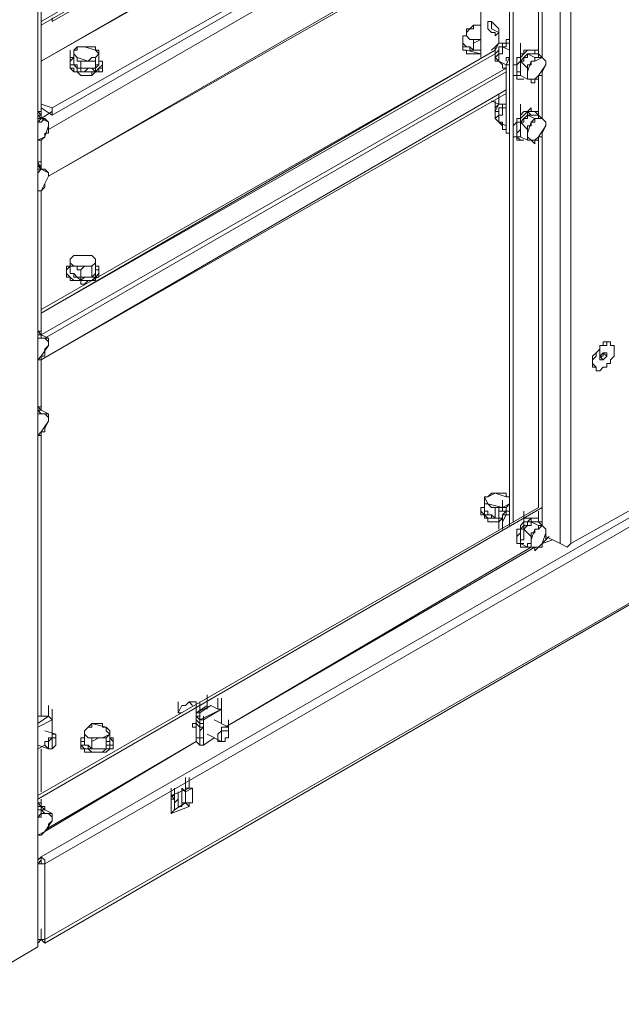
# Model space of a CAD drawing. Units: inches. Extents: x 2 to 295, y 2 to 208.
# Drawn here: x 178 to 185, y 39 to 51 of the extents above; entities that cross this region are included whole.
import ezdxf

# ---------------------------------------------------------------- set-up
doc = ezdxf.new("R2010")
doc.units = ezdxf.units.IN
doc.header["$MEASUREMENT"] = 0
doc.layers.add('OLCU', color=7, linetype='Continuous')

msp = doc.modelspace()

# ---------------------------------------------------------------- linework, layer by layer
at = {"layer": 'OLCU', "color": 8, "lineweight": 18, "true_color": 0x808080}
for points in [[(184.348, 44.913), (184.348, 78.484)], [(178.252, 51.051), (183.755, 54.226)], [(178.252, 50.586), (183.755, 53.761)], [(178.252, 50.586), (183.755, 53.718)], [(178.336, 49.781), (183.755, 52.914)], [(184.094, 50.628), (184.094, 52.491)], [(184.136, 50.628), (184.136, 52.533)], [(178.336, 49.231), (183.755, 52.364)], [(183.417, 50.628), (183.417, 51.263)], [(183.205, 50.84), (183.205, 50.798), (183.205, 50.755), (183.205, 50.713), (183.247, 50.713)], [(183.205, 50.755), (183.205, 50.798)], [(183.628, 50.586), (183.628, 50.586), (183.586, 50.628), (183.628, 50.67), (183.628, 50.755), (183.67, 50.755), (183.67, 50.798), (183.713, 50.798)], [(183.713, 50.798), (183.755, 50.798)], [(178.633, 50.628), (178.591, 50.586), (178.591, 50.543), (178.591, 50.501), (178.633, 50.501), (178.633, 50.459), (178.887, 50.459), (178.929, 50.501), (178.972, 50.543), (178.972, 50.586), (178.929, 50.586)], [(183.247, 50.713), (183.417, 50.67)], [(183.332, 50.713), (183.417, 50.713)], [(183.417, 50.713), (183.332, 50.713)], [(183.924, 50.67), (183.882, 50.628), (183.882, 50.586), (183.84, 50.543), (183.84, 50.417), (183.84, 50.374), (183.924, 50.374)], [(184.094, 50.628), (184.094, 50.67), (184.051, 50.67), (184.051, 50.713), (183.967, 50.713), (183.924, 50.67)], [(178.591, 50.543), (178.633, 50.543)], [(183.882, 50.417), (183.84, 50.417)], [(184.094, 49.909), (184.094, 50.417)], [(184.136, 49.909), (184.136, 50.459)], [(183.628, 49.866), (183.628, 49.866), (183.586, 49.909), (183.628, 49.951), (183.628, 50.036), (183.67, 50.036), (183.67, 50.078), (183.713, 50.078)], [(178.252, 49.909), (178.252, 49.951), (178.21, 49.993)], [(178.21, 49.951), (178.252, 49.951)], [(178.252, 49.909), (178.21, 49.951)], [(178.252, 49.909), (178.379, 49.993)], [(183.924, 49.951), (183.882, 49.909), (183.882, 49.866), (183.84, 49.866), (183.84, 49.739), (183.84, 49.697), (183.882, 49.655), (183.924, 49.655)], [(184.094, 49.909), (184.094, 49.951), (184.051, 49.993), (183.967, 49.993), (183.924, 49.951)], [(183.882, 49.697), (183.84, 49.697)], [(184.094, 45.336), (184.094, 49.697)], [(184.136, 45.336), (184.136, 49.739)], [(178.252, 49.316), (178.21, 49.4)], [(178.21, 49.358), (178.252, 49.358)], [(178.252, 49.316), (178.21, 49.358)], [(191.46, 48.85), (178.252, 41.23)], [(178.591, 48.173), (178.591, 48.173), (178.548, 48.13), (178.548, 48.088), (178.591, 48.046)], [(178.591, 48.046), (178.633, 48.004), (178.845, 48.004), (178.887, 48.046), (178.929, 48.088), (178.929, 48.13), (178.929, 48.173), (178.887, 48.173)], [(178.591, 48.088), (178.591, 48.13)], [(190.867, 47.495), (178.294, 40.256)], [(178.252, 47.368), (178.21, 47.411)], [(178.21, 47.368), (178.252, 47.368)], [(178.252, 47.368), (178.21, 47.368)], [(178.252, 46.48), (178.21, 46.522)], [(178.21, 46.48), (178.252, 46.48)], [(178.252, 46.48), (178.21, 46.48)], [(183.459, 45.336), (183.417, 45.336), (183.417, 45.294), (183.459, 45.252), (183.501, 45.209)], [(183.459, 45.294), (183.459, 45.294)], [(183.628, 45.082), (183.628, 45.167), (183.67, 45.209), (183.67, 45.252), (183.713, 45.252), (183.713, 45.294), (183.755, 45.294)], [(183.501, 45.209), (183.628, 45.209)], [(183.586, 45.209), (183.628, 45.209)], [(183.628, 45.209), (183.586, 45.209)], [(183.924, 45.167), (183.924, 45.125), (183.882, 45.082), (183.882, 45.04), (183.84, 44.997), (183.84, 44.913), (183.882, 44.913), (183.882, 44.871), (183.967, 44.871)], [(184.136, 45.125), (184.094, 45.167), (184.094, 45.209), (184.009, 45.209), (183.967, 45.167), (183.924, 45.167)], [(184.263, 44.955), (184.136, 44.913)], [(184.221, 44.997), (184.179, 44.955)], [(184.009, 44.871), (180.411, 42.754)], [(184.051, 44.871), (180.411, 42.754)], [(183.924, 44.913), (183.882, 44.913)], [(180.369, 42.966), (180.369, 43.093)], [(178.379, 42.839), (178.379, 42.966)], [(180.072, 42.881), (180.072, 43.008)], [(180.072, 42.881), (180.072, 43.008)], [(180.072, 42.881), (180.072, 43.008)], [(178.21, 42.796), (178.336, 42.881)], [(178.21, 42.881), (178.252, 42.881)], [(180.114, 42.923), (180.072, 42.923)], [(180.072, 42.881), (180.114, 42.839)], [(178.21, 42.754), (178.379, 42.839)], [(180.114, 42.796), (180.072, 42.839)], [(180.072, 42.712), (180.072, 42.839)], [(180.072, 42.712), (180.072, 42.839)], [(180.072, 42.712), (180.072, 42.839)], [(178.76, 42.627), (178.717, 42.627), (178.717, 42.584), (178.717, 42.542), (178.76, 42.5)], [(178.76, 42.5), (178.802, 42.5), (178.845, 42.458), (178.972, 42.458), (179.014, 42.5), (179.056, 42.5), (179.056, 42.542), (179.098, 42.542), (179.098, 42.584), (179.056, 42.627)], [(180.114, 42.542), (180.114, 42.669)], [(180.284, 42.627), (180.157, 42.542)], [(178.294, 42.542), (178.21, 42.5)], [(180.072, 42.584), (178.294, 41.526)], [(180.072, 42.584), (178.336, 41.569)], [(178.717, 42.542), (178.717, 42.584), (178.76, 42.584)], [(179.818, 41.907), (179.818, 42.034)], [(179.903, 42.034), (179.903, 41.865)], [(178.294, 41.78), (178.252, 41.822), (178.21, 41.865)], [(178.21, 41.822), (178.252, 41.822), (178.252, 41.78)], [(178.294, 41.78), (178.21, 41.78)], [(178.252, 41.145), (178.21, 41.145)]]:
    msp.add_lwpolyline(points, dxfattribs=at)
at = {"layer": 'OLCU', "color": 7, "lineweight": 18, "true_color": 0xffffff}
for points in [[(184.475, 44.913), (184.475, 78.484)], [(183.755, 45.125), (183.755, 78.018)], [(178.21, 40.172), (178.21, 75.901)], [(178.21, 75.859), (178.21, 40.172)], [(203.101, 55.454), (178.294, 41.145)], [(178.252, 51.009), (183.755, 54.184)], [(178.379, 51.051), (183.755, 54.142)], [(178.379, 50.036), (183.755, 53.084)], [(178.379, 49.951), (183.755, 53.041)], [(183.798, 45.167), (183.798, 52.491)], [(178.336, 49.231), (183.755, 52.322)], [(183.417, 51.305), (183.417, 50.628)], [(178.252, 51.263), (178.252, 49.951)], [(178.379, 51.094), (178.379, 51.051)], [(178.379, 51.094), (178.379, 51.051)], [(183.332, 51.009), (183.289, 50.967), (183.247, 50.924)], [(183.332, 51.009), (183.332, 50.967), (183.247, 50.967)], [(183.247, 50.967), (183.247, 50.924)], [(183.417, 51.009), (183.332, 51.009)], [(183.417, 51.009), (183.332, 51.009)], [(183.501, 51.009), (183.501, 50.967), (183.544, 50.924), (183.586, 50.924), (183.586, 50.882), (183.628, 50.924), (183.628, 50.967), (183.586, 51.009), (183.544, 51.051), (183.501, 51.051), (183.501, 51.009)], [(183.544, 51.051), (183.544, 50.967), (183.628, 50.924)], [(183.544, 51.051), (183.544, 51.009)], [(183.544, 51.009), (183.544, 50.967), (183.628, 50.924)], [(183.586, 51.009), (183.628, 50.967)], [(183.247, 50.924), (183.247, 50.882), (183.205, 50.882)], [(183.205, 50.882), (183.247, 50.882), (183.289, 50.84)], [(183.205, 50.798), (183.205, 50.882)], [(183.205, 50.84), (183.205, 50.798), (183.205, 50.755), (183.205, 50.713), (183.247, 50.713)], [(183.247, 50.924), (183.247, 50.882), (183.289, 50.84)], [(183.289, 50.84), (183.417, 50.84)], [(183.289, 50.84), (183.332, 50.84), (183.332, 50.798)], [(183.332, 50.798), (183.417, 50.84)], [(183.628, 50.798), (183.628, 50.924)], [(183.755, 50.84), (183.713, 50.84), (183.713, 50.798)], [(178.76, 50.755), (178.675, 50.755), (178.633, 50.713)], [(178.675, 50.755), (178.675, 50.713), (178.633, 50.713)], [(178.76, 50.755), (178.675, 50.755)], [(178.887, 50.713), (178.76, 50.755)], [(178.845, 50.755), (178.76, 50.755)], [(178.887, 50.713), (178.887, 50.755), (178.845, 50.755)], [(183.205, 50.798), (183.247, 50.755), (183.289, 50.755), (183.332, 50.713)], [(183.205, 50.798), (183.205, 50.755)], [(183.332, 50.713), (183.289, 50.713), (183.289, 50.755), (183.205, 50.755)], [(183.332, 50.713), (183.332, 50.798)], [(183.628, 50.798), (183.586, 50.755), (183.544, 50.713)], [(183.713, 50.798), (183.67, 50.798), (183.67, 50.755), (183.628, 50.755), (183.628, 50.713), (183.586, 50.67), (183.586, 50.628), (183.586, 50.586), (183.628, 50.586)], [(183.628, 50.798), (183.586, 50.755), (183.586, 50.67)], [(183.628, 50.798), (183.586, 50.713)], [(183.628, 50.798), (183.586, 50.755)], [(183.67, 50.798), (183.628, 50.798)], [(183.628, 50.798), (183.628, 50.798)], [(183.67, 50.755), (183.713, 50.755), (183.713, 50.798), (183.755, 50.798)], [(183.67, 50.755), (183.67, 50.67)], [(183.755, 50.713), (183.67, 50.755)], [(183.882, 50.67), (183.882, 50.798)], [(184.094, 50.67), (184.094, 50.798)], [(183.586, 50.713), (178.252, 47.623)], [(178.252, 47.665), (183.586, 50.713)], [(178.252, 47.623), (183.586, 50.67)], [(178.591, 50.586), (178.591, 50.713)], [(178.633, 50.628), (178.591, 50.628), (178.591, 50.586)], [(178.633, 50.713), (178.633, 50.67), (178.675, 50.628)], [(178.633, 50.713), (178.633, 50.67)], [(178.633, 50.67), (178.675, 50.628)], [(178.633, 50.543), (178.633, 50.67)], [(178.675, 50.628), (178.802, 50.586)], [(178.675, 50.628), (178.675, 50.586), (178.717, 50.586)], [(178.802, 50.586), (178.845, 50.628), (178.887, 50.628)], [(178.887, 50.628), (178.929, 50.67), (178.929, 50.713), (178.887, 50.713)], [(178.929, 50.67), (178.887, 50.713)], [(178.887, 50.628), (178.929, 50.67)], [(178.887, 50.586), (178.887, 50.628)], [(178.929, 50.586), (178.929, 50.713)], [(178.929, 50.586), (178.929, 50.67)], [(178.929, 50.586), (178.929, 50.628)], [(183.247, 50.713), (183.247, 50.67), (183.374, 50.67)], [(183.332, 50.713), (183.332, 50.713)], [(183.374, 50.67), (183.417, 50.67)], [(183.586, 50.713), (183.586, 50.67)], [(183.628, 50.586), (183.628, 50.713)], [(183.67, 50.67), (183.628, 50.67), (183.628, 50.628), (183.628, 50.586)], [(183.713, 50.586), (183.713, 50.628), (183.755, 50.628)], [(183.713, 50.543), (183.755, 50.628)], [(183.882, 50.67), (183.882, 50.628), (183.84, 50.628), (183.84, 50.586)], [(184.094, 50.628), (184.094, 50.67), (184.094, 50.713), (183.924, 50.713), (183.924, 50.67), (183.882, 50.67)], [(183.967, 50.67), (183.967, 50.628), (183.924, 50.628), (183.924, 50.586), (183.882, 50.586)], [(183.882, 50.586), (183.882, 50.586), (183.924, 50.628), (183.967, 50.67)], [(183.967, 50.67), (184.051, 50.628)], [(183.967, 50.67), (184.094, 50.67)], [(183.967, 50.67), (183.967, 50.67)], [(184.094, 50.67), (183.967, 50.67)], [(184.136, 50.628), (184.051, 50.586), (184.009, 50.586)], [(184.051, 50.628), (184.051, 50.586), (184.009, 50.586)], [(184.136, 50.628), (184.051, 50.628)], [(184.094, 50.67), (184.179, 50.586)], [(184.094, 50.67), (184.094, 50.67)], [(184.179, 50.543), (184.179, 50.586), (184.136, 50.628)], [(184.179, 50.586), (184.136, 50.628)], [(183.713, 50.501), (178.252, 47.368)], [(178.591, 50.586), (178.591, 50.543), (178.591, 50.501), (178.633, 50.459), (178.675, 50.459), (178.717, 50.417), (178.802, 50.417)], [(178.717, 50.459), (178.675, 50.459), (178.675, 50.501), (178.633, 50.543), (178.591, 50.543)], [(178.633, 50.543), (178.591, 50.543)], [(178.633, 50.543), (178.591, 50.543)], [(178.633, 50.543), (178.675, 50.543), (178.675, 50.501), (178.717, 50.501)], [(178.675, 50.501), (178.633, 50.543)], [(178.717, 50.586), (178.802, 50.586)], [(178.717, 50.501), (178.717, 50.586)], [(178.717, 50.501), (178.887, 50.501)], [(178.887, 50.459), (178.845, 50.501), (178.802, 50.501), (178.76, 50.459), (178.717, 50.459)], [(178.717, 50.501), (178.717, 50.459)], [(178.802, 50.417), (178.845, 50.417), (178.845, 50.459), (178.929, 50.459), (178.929, 50.501), (178.972, 50.501), (178.972, 50.543), (178.972, 50.586)], [(178.802, 50.586), (178.887, 50.586)], [(178.972, 50.501), (178.972, 50.459), (178.887, 50.459), (178.845, 50.417)], [(178.887, 50.501), (178.887, 50.586)], [(178.929, 50.586), (178.929, 50.543), (178.887, 50.501), (178.887, 50.459)], [(178.887, 50.501), (178.887, 50.543), (178.929, 50.543), (178.929, 50.586)], [(178.887, 50.459), (178.887, 50.501)], [(178.929, 50.586), (178.929, 50.586)], [(183.628, 50.586), (183.67, 50.543)], [(183.713, 50.543), (183.628, 50.586)], [(183.628, 50.586), (183.67, 50.543)], [(183.67, 50.543), (183.67, 50.501)], [(183.713, 50.501), (183.67, 50.501)], [(183.755, 50.543), (183.713, 50.543)], [(183.713, 49.739), (183.713, 50.543)], [(183.755, 49.739), (183.755, 50.543)], [(183.84, 50.586), (183.84, 50.543), (183.798, 50.543), (183.798, 50.501), (183.798, 50.459), (183.798, 50.417), (183.84, 50.417), (183.84, 50.374), (183.924, 50.374)], [(183.84, 50.417), (183.84, 50.459), (183.882, 50.459), (183.882, 50.501), (183.882, 50.543), (183.882, 50.586)], [(183.882, 50.586), (183.882, 50.543), (183.882, 50.501), (183.882, 50.459), (183.882, 50.417)], [(183.882, 50.586), (183.967, 50.501)], [(183.882, 50.586), (183.882, 50.586)], [(184.009, 50.586), (183.967, 50.459)], [(184.009, 50.586), (184.009, 50.543), (183.967, 50.543), (183.967, 50.501)], [(183.967, 50.501), (183.967, 50.459)], [(184.094, 50.417), (184.179, 50.543)], [(184.136, 50.459), (184.179, 50.543)], [(184.179, 50.543), (184.179, 50.586)], [(178.294, 47.326), (183.713, 50.459)], [(183.882, 50.417), (183.84, 50.417)], [(183.882, 50.417), (183.967, 50.374)], [(183.967, 50.459), (183.967, 50.417), (183.967, 50.374)], [(183.967, 50.459), (183.967, 50.374), (184.009, 50.374)], [(183.967, 50.374), (184.009, 50.374)], [(184.009, 50.374), (184.051, 50.374), (184.094, 50.417)], [(184.009, 50.374), (184.009, 50.332), (184.051, 50.332)], [(184.051, 50.332), (184.051, 50.374), (184.094, 50.374), (184.094, 50.417)], [(184.094, 50.417), (184.136, 50.417), (184.136, 50.459)], [(183.713, 50.247), (178.252, 47.072)], [(178.252, 47.072), (183.713, 50.205)], [(183.628, 50.078), (183.628, 50.205)], [(183.713, 50.078), (183.713, 50.205)], [(178.252, 49.951), (178.252, 50.078)], [(178.379, 50.036), (178.252, 50.078)], [(178.379, 49.951), (178.252, 50.036)], [(178.379, 50.036), (178.379, 49.951)], [(183.544, 50.12), (183.628, 50.078)], [(183.586, 49.993), (183.586, 50.12)], [(183.713, 50.078), (183.67, 50.078), (183.67, 50.036), (183.628, 50.036), (183.628, 49.993), (183.586, 49.993), (183.586, 49.951), (183.586, 49.909), (183.628, 49.866)], [(183.628, 50.078), (183.586, 50.036), (183.586, 49.993), (183.586, 49.951)], [(183.628, 50.078), (183.586, 49.993)], [(183.67, 50.078), (183.628, 50.078)], [(183.628, 50.078), (183.628, 50.078)], [(183.67, 50.036), (183.67, 49.951)], [(183.713, 50.036), (183.67, 50.036)], [(183.67, 50.036), (183.713, 50.036)], [(183.882, 49.951), (183.882, 50.078)], [(184.094, 49.951), (184.094, 49.993), (184.009, 49.993), (184.009, 50.036), (183.967, 49.993), (183.924, 49.993), (183.882, 49.951)], [(184.094, 49.951), (184.094, 50.078)], [(178.252, 49.909), (178.252, 49.951), (178.252, 49.993), (178.21, 49.993)], [(178.294, 49.909), (178.252, 49.866), (178.21, 49.866)], [(178.252, 49.909), (178.252, 49.909), (178.21, 49.866)], [(178.21, 49.909), (178.252, 49.909)], [(178.252, 49.951), (178.252, 49.909)], [(178.294, 49.909), (178.252, 49.909)], [(178.252, 49.909), (178.336, 49.866)], [(178.336, 49.824), (178.336, 49.866), (178.294, 49.909)], [(178.336, 49.866), (178.294, 49.909)], [(183.628, 49.866), (183.628, 49.993)], [(183.67, 49.951), (183.628, 49.951), (183.628, 49.909), (183.628, 49.866)], [(183.882, 49.951), (183.882, 49.909), (183.84, 49.909), (183.84, 49.866)], [(183.882, 49.866), (183.882, 49.866), (183.924, 49.909), (183.967, 49.951), (183.967, 49.993)], [(183.967, 49.951), (183.967, 49.909), (183.924, 49.909), (183.924, 49.866), (183.882, 49.866)], [(183.967, 49.993), (184.009, 49.951), (184.094, 49.951)], [(183.967, 49.951), (183.967, 49.993)], [(183.967, 49.951), (184.051, 49.909)], [(184.094, 49.951), (183.967, 49.951)], [(184.136, 49.909), (184.051, 49.909), (184.009, 49.866)], [(184.051, 49.909), (184.051, 49.866), (184.009, 49.866)], [(184.136, 49.909), (184.051, 49.909)], [(184.094, 49.951), (184.179, 49.866)], [(184.094, 49.951), (184.094, 49.951)], [(184.179, 49.824), (184.179, 49.866), (184.136, 49.909)], [(184.179, 49.866), (184.136, 49.909)], [(178.294, 49.697), (178.336, 49.824)], [(178.336, 49.824), (178.336, 49.866)], [(178.336, 49.739), (178.336, 49.824)], [(183.628, 49.866), (183.67, 49.824)], [(183.713, 49.824), (183.628, 49.866)], [(183.628, 49.866), (183.67, 49.866)], [(183.67, 49.866), (183.67, 49.824), (183.67, 49.781)], [(183.84, 49.866), (183.84, 49.866), (183.798, 49.824), (183.798, 49.781), (183.798, 49.739), (183.798, 49.697), (183.84, 49.697), (183.84, 49.655), (183.924, 49.655)], [(183.84, 49.697), (183.84, 49.739), (183.882, 49.781), (183.882, 49.824), (183.882, 49.866)], [(183.882, 49.866), (183.882, 49.824), (183.882, 49.781), (183.882, 49.739), (183.882, 49.697)], [(183.882, 49.866), (183.967, 49.781)], [(183.882, 49.866), (183.882, 49.866)], [(184.009, 49.866), (183.967, 49.739)], [(184.009, 49.866), (184.009, 49.824), (183.967, 49.824), (183.967, 49.781)], [(184.094, 49.697), (184.179, 49.824)], [(184.136, 49.739), (184.179, 49.824)], [(184.179, 49.824), (184.179, 49.866)], [(178.21, 49.655), (178.294, 49.697)], [(178.21, 49.655), (178.252, 49.655), (178.294, 49.697)], [(178.294, 49.697), (178.294, 49.739), (178.336, 49.739)], [(183.713, 49.781), (183.67, 49.781)], [(183.713, 49.739), (183.755, 49.739)], [(183.755, 49.739), (183.713, 49.739)], [(183.882, 49.697), (183.84, 49.697)], [(183.882, 49.697), (183.967, 49.655)], [(183.967, 49.781), (183.967, 49.739)], [(183.967, 49.739), (183.967, 49.697), (183.967, 49.655)], [(183.967, 49.739), (183.967, 49.697), (184.009, 49.655)], [(184.009, 49.655), (184.051, 49.655), (184.094, 49.697)], [(184.051, 49.612), (184.051, 49.655), (184.094, 49.655), (184.094, 49.697)], [(184.094, 49.697), (184.136, 49.697), (184.136, 49.739)], [(178.252, 49.655), (178.252, 49.316)], [(183.967, 49.655), (184.009, 49.655)], [(184.009, 49.655), (184.009, 49.655), (184.051, 49.612)], [(178.252, 49.358), (178.252, 49.485)], [(178.252, 49.316), (178.252, 49.358), (178.252, 49.4), (178.21, 49.4)], [(178.252, 49.358), (178.252, 49.316)], [(178.294, 49.316), (178.252, 49.316), (178.21, 49.273)], [(178.252, 49.316), (178.21, 49.316)], [(178.21, 49.316), (178.252, 49.316)], [(178.294, 49.316), (178.252, 49.316)], [(178.252, 49.316), (178.336, 49.273)], [(178.252, 49.062), (178.336, 49.231)], [(178.336, 49.231), (178.336, 49.273), (178.294, 49.316)], [(178.336, 49.273), (178.294, 49.316)], [(178.294, 49.147), (178.336, 49.231)], [(178.336, 49.231), (178.336, 49.273)], [(178.252, 49.062), (178.294, 49.104), (178.294, 49.147)], [(178.21, 49.062), (178.252, 49.062)], [(178.21, 49.062), (178.252, 49.062)], [(178.252, 49.062), (178.252, 47.368)], [(178.717, 48.3), (178.633, 48.3), (178.591, 48.258)], [(178.633, 48.3), (178.591, 48.258)], [(178.717, 48.3), (178.633, 48.3)], [(178.845, 48.3), (178.717, 48.3)], [(178.802, 48.3), (178.717, 48.3)], [(178.845, 48.3), (178.802, 48.3)], [(178.887, 48.215), (178.887, 48.258), (178.845, 48.3)], [(178.887, 48.258), (178.887, 48.258), (178.845, 48.3)], [(178.591, 48.173), (178.548, 48.173), (178.548, 48.13), (178.548, 48.088), (178.548, 48.046), (178.591, 48.046), (178.591, 48.004)], [(178.591, 48.258), (178.591, 48.215), (178.633, 48.173)], [(178.591, 48.258), (178.591, 48.215)], [(178.591, 48.215), (178.591, 48.173), (178.633, 48.173)], [(178.591, 48.088), (178.591, 48.215)], [(178.633, 48.173), (178.76, 48.173)], [(178.633, 48.173), (178.675, 48.173), (178.675, 48.13), (178.717, 48.13)], [(178.717, 48.13), (178.76, 48.173)], [(178.76, 48.173), (178.845, 48.173), (178.887, 48.215)], [(178.76, 47.961), (178.76, 47.961), (178.802, 48.004), (178.887, 48.004), (178.887, 48.046), (178.929, 48.046), (178.929, 48.088), (178.929, 48.13), (178.929, 48.173), (178.887, 48.173)], [(178.76, 48.173), (178.845, 48.173)], [(178.845, 48.173), (178.887, 48.215)], [(178.845, 48.046), (178.845, 48.173)], [(178.887, 48.215), (178.887, 48.258)], [(178.887, 48.13), (178.887, 48.258)], [(178.717, 48.004), (178.675, 48.046), (178.633, 48.046), (178.633, 48.088), (178.591, 48.088)], [(178.591, 48.088), (178.633, 48.088), (178.675, 48.046), (178.717, 48.046)], [(178.591, 48.088), (178.591, 48.088)], [(178.717, 48.046), (178.717, 48.13)], [(178.845, 48.046), (178.887, 48.088), (178.887, 48.13)], [(178.929, 48.13), (178.887, 48.13), (178.887, 48.088), (178.887, 48.046)], [(178.887, 48.13), (178.929, 48.13)], [(178.929, 48.13), (178.887, 48.13)], [(178.591, 48.004), (178.717, 48.004), (178.717, 47.961), (178.76, 47.961)], [(178.717, 48.046), (178.845, 48.046)], [(178.887, 48.046), (178.76, 48.046), (178.717, 48.004)], [(178.717, 48.046), (178.717, 48.004)], [(178.845, 48.046), (178.887, 48.046)], [(178.252, 47.368), (178.252, 47.495)], [(178.294, 40.214), (190.867, 47.495)], [(178.252, 47.368), (178.252, 47.411), (178.21, 47.411)], [(178.252, 47.368), (178.252, 47.326), (178.21, 47.326)], [(178.21, 47.368), (178.252, 47.368)], [(178.294, 47.326), (178.252, 47.326), (178.252, 47.368)], [(178.252, 47.368), (178.336, 47.326)], [(178.252, 47.368), (178.252, 47.368)], [(178.294, 47.326), (178.21, 47.326)], [(178.252, 47.114), (178.336, 47.242)], [(178.336, 47.242), (178.336, 47.284), (178.294, 47.326)], [(178.336, 47.326), (178.294, 47.326)], [(178.294, 47.199), (178.336, 47.242)], [(178.336, 47.242), (178.336, 47.284), (178.336, 47.326)], [(184.941, 47.072), (184.983, 47.114), (184.983, 47.157), (184.983, 47.242), (184.941, 47.242), (184.941, 47.284), (184.898, 47.284), (184.898, 47.242), (184.814, 47.242), (184.814, 47.199), (184.771, 47.157), (184.771, 47.114), (184.729, 47.072), (184.729, 47.03), (184.771, 46.987), (184.771, 46.945), (184.814, 46.945), (184.856, 46.987), (184.898, 46.987), (184.898, 47.03), (184.941, 47.03), (184.941, 47.072)], [(184.941, 47.284), (184.856, 47.284), (184.856, 47.242), (184.814, 47.242), (184.814, 47.199), (184.771, 47.157), (184.729, 47.114), (184.729, 47.03), (184.729, 46.987), (184.771, 46.987)], [(184.856, 47.242), (184.814, 47.242)], [(184.814, 47.114), (184.814, 47.242)], [(184.941, 47.242), (184.941, 47.284)], [(178.252, 47.114), (178.294, 47.114), (178.294, 47.157), (178.294, 47.199)], [(184.814, 47.114), (184.856, 47.157)], [(184.856, 47.157), (184.898, 47.157)], [(184.856, 47.114), (184.856, 47.157)], [(184.856, 47.157), (184.898, 47.114)], [(184.856, 47.157), (184.856, 47.114)], [(184.898, 47.157), (184.898, 47.114)], [(178.21, 47.072), (178.252, 47.114)], [(178.21, 47.072), (178.252, 47.072), (178.252, 47.114)], [(178.252, 47.114), (178.252, 46.48)], [(184.729, 47.114), (184.729, 47.03)], [(184.814, 47.072), (184.814, 47.114)], [(184.814, 47.114), (184.856, 47.114)], [(184.814, 47.114), (184.856, 47.072)], [(184.856, 47.114), (184.814, 47.114)], [(184.856, 47.072), (184.814, 47.072)], [(184.898, 47.114), (184.856, 47.072)], [(184.771, 46.987), (184.771, 46.945)], [(178.252, 46.48), (178.252, 46.606)], [(178.252, 46.48), (178.252, 46.522), (178.21, 46.522)], [(178.21, 46.48), (178.252, 46.437)], [(178.294, 46.437), (178.21, 46.437)], [(178.252, 46.437), (178.21, 46.437)], [(178.252, 46.48), (178.336, 46.437)], [(178.252, 46.48), (178.252, 46.48)], [(178.294, 46.437), (178.252, 46.437)], [(178.336, 46.352), (178.336, 46.395), (178.294, 46.437)], [(178.336, 46.437), (178.294, 46.437)], [(178.336, 46.352), (178.336, 46.395), (178.336, 46.437)], [(178.252, 46.225), (178.336, 46.352)], [(178.294, 46.268), (178.336, 46.352)], [(178.21, 46.183), (178.252, 46.225)], [(178.21, 46.183), (178.252, 46.183), (178.252, 46.225)], [(178.252, 46.225), (178.294, 46.225), (178.294, 46.268)], [(178.252, 46.225), (178.252, 42.881)], [(183.586, 45.506), (183.501, 45.463), (183.459, 45.463)], [(183.586, 45.506), (183.544, 45.506), (183.501, 45.463)], [(183.713, 45.463), (183.586, 45.506)], [(183.67, 45.506), (183.586, 45.506)], [(183.713, 45.463), (183.713, 45.506), (183.67, 45.506)], [(183.459, 45.463), (183.501, 45.378)], [(183.459, 45.463), (183.459, 45.421), (183.459, 45.378)], [(183.501, 45.463), (183.459, 45.463)], [(183.67, 45.294), (183.67, 45.421)], [(183.755, 45.463), (183.713, 45.463)], [(183.755, 45.463), (183.713, 45.463)], [(184.136, 45.336), (184.136, 45.463)], [(184.136, 45.336), (178.21, 41.907)], [(184.094, 45.336), (178.21, 41.95)], [(183.459, 45.378), (183.459, 45.336), (183.417, 45.336), (183.417, 45.294), (183.417, 45.252), (183.459, 45.252), (183.459, 45.209)], [(183.459, 45.378), (183.501, 45.378)], [(183.459, 45.294), (183.459, 45.378)], [(183.586, 45.209), (183.544, 45.209), (183.544, 45.252), (183.459, 45.252), (183.459, 45.294)], [(183.459, 45.294), (183.501, 45.294), (183.501, 45.252), (183.544, 45.252), (183.586, 45.209)], [(183.459, 45.294), (183.459, 45.294)], [(183.501, 45.378), (183.67, 45.336)], [(183.501, 45.378), (183.544, 45.336), (183.586, 45.336)], [(183.586, 45.336), (183.67, 45.336)], [(183.586, 45.209), (183.586, 45.336)], [(183.628, 45.209), (183.628, 45.336)], [(183.755, 45.294), (183.713, 45.294), (183.67, 45.252), (183.67, 45.209), (183.628, 45.209), (183.628, 45.167), (183.628, 45.125), (183.628, 45.082)], [(183.628, 45.294), (183.628, 45.252), (183.628, 45.209), (183.628, 45.167)], [(183.713, 45.294), (183.628, 45.294)], [(183.628, 45.294), (183.628, 45.209)], [(183.67, 45.294), (183.628, 45.294)], [(183.67, 45.336), (183.755, 45.378)], [(183.67, 45.336), (183.713, 45.336)], [(183.713, 45.336), (183.755, 45.378)], [(183.713, 45.294), (183.713, 45.336)], [(183.924, 45.167), (183.924, 45.294)], [(184.094, 45.167), (184.094, 45.294)], [(184.136, 45.336), (184.136, 45.125)], [(185.152, 45.294), (184.475, 44.913)], [(183.459, 45.209), (183.501, 45.209), (183.501, 45.167), (183.628, 45.167)], [(183.586, 45.209), (183.586, 45.209)], [(183.713, 45.252), (183.67, 45.167)], [(183.67, 45.082), (183.67, 45.209)], [(183.67, 45.082), (183.67, 45.209)], [(183.67, 45.167), (183.67, 45.125), (183.67, 45.082)], [(183.755, 45.252), (183.713, 45.252)], [(183.713, 45.252), (183.755, 45.252)], [(183.882, 45.082), (183.924, 45.082), (183.924, 45.125), (183.967, 45.125), (183.967, 45.167), (184.009, 45.167), (184.009, 45.209)], [(183.924, 45.167), (183.924, 45.167), (183.882, 45.125), (183.882, 45.082)], [(184.136, 45.125), (184.136, 45.167), (184.094, 45.167), (184.094, 45.209), (183.924, 45.209), (183.924, 45.167)], [(184.009, 45.167), (184.009, 45.125), (183.967, 45.125), (183.924, 45.082)], [(184.009, 45.209), (184.009, 45.167), (184.094, 45.167)], [(184.009, 45.167), (184.009, 45.209)], [(184.009, 45.167), (184.094, 45.125)], [(184.094, 45.167), (184.009, 45.167)], [(184.094, 45.167), (184.179, 45.082)], [(184.094, 45.167), (184.094, 45.167)], [(183.882, 45.082), (183.84, 45.082), (183.84, 45.04), (183.84, 44.997), (183.84, 44.955), (183.84, 44.913), (183.882, 44.913), (183.882, 44.871), (183.967, 44.871)], [(183.924, 45.082), (183.924, 45.04), (183.924, 44.997), (183.924, 44.955), (183.882, 44.955), (183.882, 44.913)], [(183.882, 44.913), (183.882, 44.955), (183.882, 44.997), (183.882, 45.04), (183.882, 45.082)], [(183.924, 45.082), (183.882, 45.082)], [(183.924, 45.082), (184.009, 44.997)], [(184.051, 45.082), (184.009, 44.955)], [(184.051, 45.082), (184.051, 45.04), (184.009, 45.04), (184.009, 44.997)], [(184.136, 45.125), (184.094, 45.082), (184.051, 45.082)], [(184.094, 45.125), (184.094, 45.082), (184.051, 45.082)], [(184.136, 45.125), (184.094, 45.125)], [(184.179, 45.04), (184.179, 45.082), (184.136, 45.125)], [(184.179, 45.082), (184.136, 45.125)], [(184.179, 45.04), (184.179, 45.082)], [(184.009, 44.955), (184.009, 44.913), (183.967, 44.913), (183.967, 44.871)], [(184.009, 44.997), (184.009, 44.955)], [(184.009, 44.955), (184.009, 44.871), (184.051, 44.871)], [(184.136, 44.913), (184.179, 45.04)], [(184.136, 44.913), (184.136, 44.913), (184.179, 44.955)], [(184.179, 44.955), (184.179, 45.04)], [(184.348, 44.913), (184.179, 44.997)], [(183.882, 44.913), (183.967, 44.871)], [(183.882, 44.913), (183.882, 44.913)], [(183.967, 44.871), (184.051, 44.871)], [(184.051, 44.871), (184.094, 44.871), (184.136, 44.913)], [(184.051, 44.828), (184.094, 44.871), (184.136, 44.871), (184.136, 44.913)], [(184.051, 44.871), (184.051, 44.828)], [(184.348, 44.913), (184.432, 44.871), (184.475, 44.913)], [(180.199, 43.008), (180.199, 43.135)], [(180.326, 42.966), (180.326, 43.093)], [(180.326, 42.966), (180.326, 43.093)], [(180.369, 42.966), (180.369, 43.093)], [(180.369, 42.966), (180.369, 43.093)], [(180.369, 42.966), (180.369, 43.093)], [(178.336, 42.881), (178.336, 43.008)], [(178.336, 42.881), (178.336, 43.008)], [(178.336, 42.881), (178.336, 43.008)], [(178.379, 42.839), (178.379, 42.966)], [(178.379, 42.839), (178.379, 42.966)], [(178.379, 42.839), (178.379, 42.966)], [(178.379, 42.839), (178.379, 42.966)], [(178.379, 42.839), (178.379, 42.966)], [(179.861, 42.923), (179.861, 43.05)], [(179.861, 42.923), (179.903, 43.008)], [(179.903, 43.008), (179.945, 43.008), (179.988, 43.05)], [(180.03, 43.008), (179.988, 43.05)], [(179.988, 43.05), (180.03, 43.05)], [(180.03, 43.05), (180.072, 43.05)], [(180.072, 42.923), (180.072, 43.05)], [(180.072, 42.923), (180.072, 43.05)], [(180.072, 43.008), (180.072, 43.05)], [(180.242, 43.008), (180.072, 42.923)], [(180.072, 42.923), (180.199, 43.008)], [(180.072, 42.881), (180.072, 43.008)], [(180.072, 42.839), (180.072, 42.966)], [(180.072, 42.839), (180.072, 42.966)], [(180.072, 42.839), (180.072, 42.966)], [(180.114, 42.923), (180.114, 43.05)], [(180.114, 42.923), (180.242, 43.008)], [(180.114, 42.881), (180.114, 43.008)], [(180.114, 42.839), (180.114, 42.966)], [(180.114, 42.839), (180.369, 42.966)], [(180.114, 42.839), (180.114, 42.966)], [(180.114, 42.839), (180.114, 42.966)], [(180.114, 42.839), (180.114, 42.966)], [(180.157, 42.839), (180.369, 42.966)], [(180.199, 42.966), (180.199, 43.008)], [(180.242, 43.008), (180.326, 42.966)], [(180.242, 43.008), (180.242, 43.008)], [(180.326, 42.966), (180.369, 42.966)], [(180.369, 42.923), (180.369, 43.05)], [(180.369, 42.881), (180.369, 43.008)], [(180.369, 42.881), (180.369, 43.008)], [(180.369, 42.881), (180.369, 43.008)], [(180.369, 42.881), (180.369, 43.008)], [(180.369, 42.881), (180.369, 43.008)], [(180.369, 42.881), (180.369, 42.966)], [(180.369, 42.923), (180.369, 42.966)], [(180.369, 42.966), (180.369, 42.966)], [(180.369, 42.966), (180.369, 42.923)], [(180.369, 42.923), (180.369, 42.966)], [(180.369, 42.966), (180.369, 42.966)], [(178.252, 42.881), (178.21, 42.881)], [(178.252, 42.881), (178.336, 42.881)], [(178.379, 42.839), (178.379, 42.839), (178.336, 42.881)], [(178.336, 42.881), (178.379, 42.839)], [(178.379, 42.796), (178.379, 42.923)], [(178.379, 42.796), (178.379, 42.923)], [(178.379, 42.796), (178.379, 42.923)], [(178.379, 42.796), (178.379, 42.923)], [(178.379, 42.796), (178.379, 42.923)], [(179.903, 42.923), (179.861, 42.923)], [(180.072, 42.923), (180.114, 42.923)], [(180.114, 42.923), (180.072, 42.923)], [(180.072, 42.881), (180.072, 42.923)], [(180.072, 42.923), (180.072, 42.881)], [(180.072, 42.881), (180.072, 42.839)], [(180.072, 42.881), (180.114, 42.881)], [(180.072, 42.881), (180.072, 42.839)], [(180.072, 42.881), (180.072, 42.881)], [(180.072, 42.881), (180.072, 42.839)], [(180.072, 42.754), (180.072, 42.881)], [(180.114, 42.796), (180.114, 42.923)], [(180.114, 42.796), (180.114, 42.923)], [(180.114, 42.796), (180.114, 42.923)], [(180.114, 42.839), (180.114, 42.923)], [(180.114, 42.839), (180.114, 42.923)], [(180.114, 42.923), (180.114, 42.923)], [(180.114, 42.754), (180.114, 42.881)], [(180.157, 42.754), (180.157, 42.881)], [(180.157, 42.754), (180.157, 42.881)], [(180.157, 42.754), (180.157, 42.881)], [(180.369, 42.923), (180.369, 42.881)], [(180.369, 42.796), (180.369, 42.881)], [(180.369, 42.881), (180.369, 42.881)], [(178.379, 42.796), (178.379, 42.839)], [(178.379, 42.839), (178.379, 42.796)], [(178.379, 42.839), (178.379, 42.839)], [(178.379, 42.839), (178.379, 42.839)], [(178.379, 42.669), (178.379, 42.796)], [(178.379, 42.796), (178.379, 42.796)], [(178.845, 42.796), (178.802, 42.754), (178.76, 42.712)], [(178.802, 42.754), (178.76, 42.712)], [(178.845, 42.796), (178.845, 42.754), (178.802, 42.754)], [(179.014, 42.754), (178.845, 42.796)], [(178.929, 42.796), (178.845, 42.796)], [(179.014, 42.754), (178.972, 42.754), (178.972, 42.796), (178.929, 42.796)], [(179.056, 42.669), (179.014, 42.712), (179.014, 42.754)], [(179.056, 42.712), (179.056, 42.712), (179.014, 42.754)], [(180.072, 42.839), (180.072, 42.796), (180.03, 42.796), (180.03, 42.754), (180.072, 42.754), (180.072, 42.712)], [(180.03, 42.754), (180.072, 42.754)], [(180.03, 42.754), (180.03, 42.754)], [(180.072, 42.712), (180.072, 42.839)], [(180.072, 42.796), (180.072, 42.839)], [(180.072, 42.839), (180.114, 42.796)], [(180.072, 42.839), (180.114, 42.796)], [(180.072, 42.712), (180.072, 42.839)], [(180.072, 42.712), (180.072, 42.839)], [(180.072, 42.712), (180.072, 42.839)], [(180.072, 42.627), (180.072, 42.796)], [(180.114, 42.754), (180.072, 42.796)], [(180.072, 42.627), (180.072, 42.754)], [(180.072, 42.627), (180.072, 42.754)], [(180.072, 42.627), (180.072, 42.754)], [(180.114, 42.839), (180.114, 42.796)], [(180.157, 42.839), (180.114, 42.839)], [(180.114, 42.839), (180.157, 42.839)], [(180.114, 42.839), (180.114, 42.839)], [(180.114, 42.754), (180.114, 42.796)], [(180.157, 42.796), (180.114, 42.796)], [(180.114, 42.796), (180.114, 42.796)], [(180.114, 42.796), (180.114, 42.796)], [(180.114, 42.796), (180.114, 42.754)], [(180.114, 42.796), (180.157, 42.796)], [(180.157, 42.754), (180.114, 42.712)], [(180.114, 42.754), (180.157, 42.754)], [(180.114, 42.627), (180.114, 42.754)], [(180.114, 42.627), (180.114, 42.754)], [(180.114, 42.627), (180.114, 42.754)], [(180.114, 42.754), (180.114, 42.754)], [(180.114, 42.754), (180.114, 42.712)], [(180.114, 42.627), (180.114, 42.754)], [(180.114, 42.627), (180.114, 42.754)], [(180.114, 42.627), (180.114, 42.754)], [(180.157, 42.796), (180.157, 42.839)], [(180.157, 42.627), (180.157, 42.754)], [(180.157, 42.627), (180.157, 42.754)], [(180.453, 42.754), (180.284, 42.839)], [(180.326, 42.627), (180.326, 42.669), (180.369, 42.712), (180.369, 42.754), (180.453, 42.754), (180.453, 42.712)], [(180.453, 42.712), (180.453, 42.839)], [(178.421, 42.669), (178.294, 42.712)], [(178.294, 42.542), (178.294, 42.584), (178.336, 42.584), (178.336, 42.627), (178.379, 42.627), (178.379, 42.669), (178.421, 42.669), (178.421, 42.627)], [(178.336, 42.542), (178.336, 42.584), (178.379, 42.627), (178.421, 42.627), (178.421, 42.584), (178.421, 42.542), (178.379, 42.5), (178.336, 42.5), (178.336, 42.542)], [(178.379, 42.5), (178.379, 42.627)], [(178.421, 42.584), (178.421, 42.627)], [(178.76, 42.627), (178.717, 42.627), (178.717, 42.584), (178.717, 42.542), (178.717, 42.5), (178.76, 42.5), (178.76, 42.458)], [(178.76, 42.712), (178.76, 42.669), (178.802, 42.627)], [(178.76, 42.712), (178.76, 42.669)], [(178.76, 42.669), (178.76, 42.669), (178.802, 42.627)], [(178.76, 42.584), (178.76, 42.669)], [(178.802, 42.627), (178.929, 42.627)], [(178.802, 42.627), (178.845, 42.627), (178.845, 42.584)], [(178.845, 42.584), (178.929, 42.627)], [(178.887, 42.458), (179.014, 42.458), (179.056, 42.5), (179.098, 42.5), (179.098, 42.542), (179.098, 42.584), (179.098, 42.627), (179.056, 42.627)], [(178.929, 42.627), (178.972, 42.627), (179.056, 42.669)], [(178.929, 42.627), (179.014, 42.627)], [(179.014, 42.627), (179.056, 42.669)], [(179.014, 42.542), (179.014, 42.627)], [(179.014, 42.542), (179.014, 42.584), (179.056, 42.584), (179.056, 42.627)], [(179.056, 42.669), (179.056, 42.712)], [(179.056, 42.627), (179.056, 42.712)], [(179.056, 42.627), (179.056, 42.584)], [(179.056, 42.584), (179.056, 42.627)], [(180.072, 42.712), (180.072, 42.712)], [(180.072, 42.712), (180.072, 42.712)], [(180.072, 42.712), (180.072, 42.627)], [(180.072, 42.584), (180.072, 42.627)], [(180.072, 42.627), (180.114, 42.627)], [(180.114, 42.627), (180.072, 42.627)], [(180.114, 42.627), (180.114, 42.712)], [(180.114, 42.542), (180.114, 42.669)], [(180.114, 42.542), (180.114, 42.669)], [(180.114, 42.542), (180.114, 42.669)], [(180.114, 42.542), (180.114, 42.669)], [(180.114, 42.542), (180.114, 42.669)], [(180.114, 42.542), (180.114, 42.669)], [(180.114, 42.542), (180.114, 42.627)], [(180.157, 42.627), (180.114, 42.627)], [(180.114, 42.627), (180.157, 42.627)], [(180.114, 42.627), (180.114, 42.627)], [(180.114, 42.627), (180.114, 42.542)], [(180.114, 42.627), (180.157, 42.627)], [(180.157, 42.542), (180.157, 42.669)], [(180.157, 42.542), (180.284, 42.627)], [(180.199, 42.669), (180.369, 42.584)], [(180.411, 42.584), (180.326, 42.584), (180.326, 42.627)], [(180.369, 42.627), (180.369, 42.669), (180.369, 42.712), (180.453, 42.712), (180.453, 42.669), (180.453, 42.627), (180.411, 42.627), (180.411, 42.584), (180.369, 42.584), (180.369, 42.627)], [(180.411, 42.584), (180.411, 42.627)], [(178.21, 42.5), (178.294, 42.542)], [(178.21, 42.542), (178.336, 42.5)], [(178.252, 42.5), (178.252, 41.992)], [(178.379, 42.5), (178.336, 42.5), (178.294, 42.542)], [(178.76, 42.584), (178.76, 42.542), (178.717, 42.542)], [(178.845, 42.5), (178.802, 42.5), (178.802, 42.542), (178.717, 42.542)], [(178.76, 42.584), (178.76, 42.542), (178.802, 42.542), (178.845, 42.5)], [(178.845, 42.5), (178.845, 42.584)], [(178.845, 42.5), (179.014, 42.5), (179.014, 42.542)], [(179.014, 42.5), (178.845, 42.5)], [(178.845, 42.5), (178.845, 42.5)], [(179.056, 42.584), (179.056, 42.542), (179.014, 42.542), (179.014, 42.5)], [(179.014, 42.542), (179.014, 42.5)], [(180.072, 42.584), (180.114, 42.542)], [(180.114, 42.542), (180.157, 42.542)], [(180.114, 42.542), (180.114, 42.542)], [(180.114, 42.542), (180.157, 42.542)], [(180.157, 42.542), (180.114, 42.542)], [(180.114, 42.542), (180.114, 42.542)], [(178.76, 42.458), (178.887, 42.458)], [(179.945, 42.034), (179.945, 42.161)], [(179.945, 42.034), (179.945, 42.161)], [(179.988, 42.034), (179.988, 42.161)], [(179.776, 41.907), (179.776, 42.034)], [(179.988, 42.034), (179.776, 41.95)], [(179.818, 41.907), (179.818, 42.034)], [(179.903, 42.034), (179.903, 41.865)], [(179.945, 41.992), (179.903, 42.034)], [(179.945, 42.034), (179.945, 41.992)], [(179.945, 42.034), (179.945, 41.992)], [(180.03, 42.034), (179.945, 41.992)], [(179.945, 42.034), (179.988, 42.034)], [(179.988, 42.034), (180.03, 42.034)], [(180.03, 42.034), (180.03, 41.865)], [(179.818, 41.907), (179.776, 41.95)], [(179.776, 41.95), (179.818, 41.95)], [(179.776, 41.95), (179.776, 41.907)], [(179.818, 41.95), (179.818, 41.95)], [(179.818, 41.865), (179.861, 41.907), (179.861, 41.95)], [(179.818, 41.907), (179.818, 41.95)], [(179.818, 41.907), (179.818, 41.95)], [(179.861, 41.95), (179.861, 41.992)], [(179.861, 41.822), (179.861, 41.95)], [(179.861, 41.822), (179.861, 41.95)], [(179.903, 41.822), (179.903, 41.95)], [(179.945, 41.865), (179.945, 41.992)], [(179.945, 41.992), (179.945, 41.992)], [(179.945, 41.992), (179.945, 41.865)], [(179.945, 41.992), (179.945, 41.865)], [(178.294, 41.78), (178.294, 41.822), (178.252, 41.822), (178.252, 41.865), (178.21, 41.865)], [(178.252, 41.78), (178.252, 41.907)], [(179.776, 41.907), (179.818, 41.907)], [(179.776, 41.907), (179.818, 41.907)], [(179.776, 41.907), (179.776, 41.738)], [(179.776, 41.738), (179.776, 41.865)], [(179.776, 41.738), (179.776, 41.865)], [(179.776, 41.738), (179.988, 41.822)], [(179.818, 41.78), (179.818, 41.907)], [(179.818, 41.78), (179.818, 41.907)], [(179.818, 41.907), (179.818, 41.907)], [(179.818, 41.78), (179.945, 41.865)], [(179.818, 41.78), (179.945, 41.865)], [(179.903, 41.822), (179.861, 41.822)], [(179.903, 41.865), (179.945, 41.865)], [(179.903, 41.865), (179.903, 41.865)], [(179.945, 41.865), (179.945, 41.865)], [(180.03, 41.865), (179.945, 41.865)], [(179.945, 41.865), (179.988, 41.822)], [(179.988, 41.822), (179.988, 41.865)], [(178.252, 41.78), (178.252, 41.738), (178.252, 41.696), (178.21, 41.696)], [(178.21, 41.78), (178.252, 41.78)], [(178.336, 41.738), (178.252, 41.738), (178.21, 41.696)], [(178.336, 41.738), (178.294, 41.738), (178.252, 41.78)], [(178.252, 41.78), (178.294, 41.78)], [(178.294, 41.78), (178.379, 41.738)], [(178.379, 41.653), (178.379, 41.696), (178.336, 41.738)], [(178.379, 41.738), (178.336, 41.738)], [(178.379, 41.653), (178.379, 41.696), (178.379, 41.738)], [(179.818, 41.78), (179.776, 41.738)], [(179.818, 41.78), (179.818, 41.78)], [(178.294, 41.526), (178.379, 41.653)], [(178.294, 41.526), (178.294, 41.526), (178.336, 41.569), (178.336, 41.611)], [(178.336, 41.611), (178.379, 41.653)], [(178.21, 41.484), (178.294, 41.526)], [(178.21, 41.484), (178.252, 41.484)], [(178.252, 41.484), (178.252, 41.484), (178.294, 41.526)], [(178.252, 41.23), (178.21, 41.188)], [(178.252, 41.23), (178.252, 41.188)], [(178.294, 41.145), (178.294, 41.188), (178.252, 41.23)], [(178.252, 41.188), (178.21, 41.145)], [(178.21, 41.145), (178.294, 41.145)], [(178.252, 41.145), (178.252, 41.188)], [(178.252, 41.145), (178.252, 41.188)], [(178.252, 41.145), (178.294, 41.145)], [(178.252, 41.145), (178.252, 41.145)], [(178.294, 41.145), (178.294, 40.256)], [(178.252, 40.256), (178.252, 40.383)], [(178.21, 40.256), (178.294, 40.256)], [(178.252, 40.256), (178.21, 40.256)], [(178.252, 40.256), (178.21, 40.214)], [(178.252, 40.256), (178.294, 40.214), (178.294, 40.256)], [(177.067, 39.494), (178.21, 40.172)], [(178.21, 40.172), (178.21, 40.172)]]:
    msp.add_lwpolyline(points, dxfattribs=at)
for points in [[(180.114, 42.627), (180.114, 42.627), (180.114, 42.584), (180.114, 42.584), (180.114, 42.584), (180.114, 42.627), (180.114, 42.627)], [(179.945, 42.034), (179.945, 42.034), (179.945, 41.992), (179.945, 41.992), (179.945, 41.992), (179.945, 42.034), (179.945, 42.034)]]:
    msp.add_open_spline(points, degree=3, knots=[0, 0, 0, 0, 1, 1, 1, 2, 2, 2, 2], dxfattribs=at)

doc.saveas('drawing.dxf')
